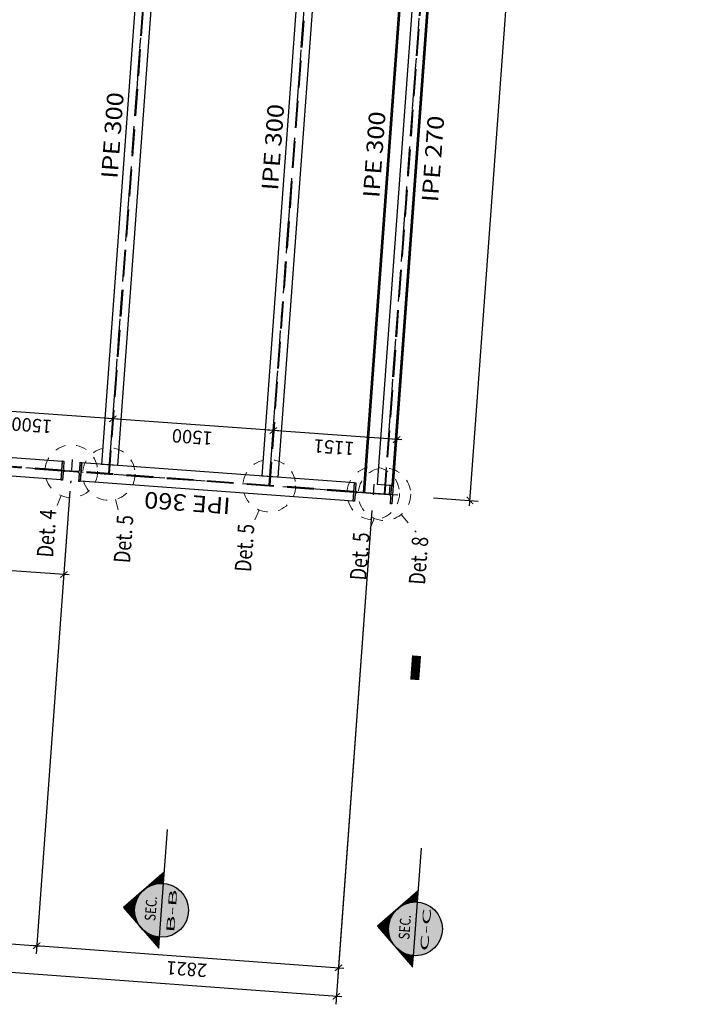
# Model space of a CAD drawing. Extents: x 372876 to 373602, y 3149537 to 3157759.
# Drawn here: x 372992 to 372998, y 3149688 to 3149697 of the extents above; entities that cross this region are included whole.
import ezdxf
from ezdxf.enums import TextEntityAlignment as Align

# ---------------------------------------------------------------- set-up
doc = ezdxf.new("R2010")
doc.units = 0
for name, pattern in [('CENTRO', [50.8, 31.75, -6.35, 6.35, -6.35]), ('CYPE_PUNTO', [0.075, 0, -0.075]), ('RAYITAS', [0.375, 0.25, -0.125]), ('TRAZO_Y_PUNTO', [1, 0.5, -0.25, 0, -0.25]), ('TRAZO_Y_PUNTO2', [12.7, 6.35, -3.175, 0, -3.175])]:
    doc.linetypes.add(name, pattern=pattern)
for name, color, linetype in [('A1-BLQ', 3, 'Continuous'), ('EH_PILAR', 3, 'Continuous'), ('EH_PILAR_EJES', 10, 'TRAZO_Y_PUNTO2'), ('EM_CORREAS', 142, 'Continuous'), ('EM_CORREAS_TEXTO', 142, 'Continuous'), ('EM_VIGA', 3, 'Continuous'), ('EM_VIGA_EJE', 10, 'TRAZO_Y_PUNTO'), ('EM_VIGA_TEXTO', 7, 'Continuous'), ('TEXTOS-COTAS', 7, 'Continuous'), ('TRAMAS-1', 253, 'Continuous')]:
    doc.layers.add(name, color=color, linetype=linetype)
for name, color, linetype, lineweight in [('COTAS-LINEAS', 4, 'Continuous', 9), ('MARCA_DE_UNION_EN_PLANO', 7, 'CYPE_PUNTO', 9), ('TEXTO_DEL_TIPO_DE_UNION', 7, 'Continuous', 9)]:
    doc.layers.add(name, color=color, linetype=linetype, lineweight=lineweight)
doc.styles.add('arial', font='arial.ttf')
doc.styles.add('CYPETXT', font='arial.ttf', dxfattribs={"height": 0.2})
doc.styles.add('ROMANS', font='romans.shx')
doc.styles.add('VERDANA', font='verdana.ttf')
doc.dimstyles.new('LKS-50', dxfattribs={"dimscale": 0.5, "dimtxt": 0.25, "dimasz": 0.15, "dimexe": 0.15, "dimexo": 0.15, "dimgap": 0.1, "dimtad": 1, "dimdec": 0, "dimlfac": 1000, "dimzin": 0, "dimdsep": 46, "dimtxsty": 'VERDANA', "dimblk": 'ARCHTICK', "dimcen": 0.2, "dimdle": 0.1, "dimclrd": 256, "dimclre": 252, "dimclrt": 4, "dimadec": 0, "dimazin": 0, "dimtfac": 1, "dimtdec": 0, "dimtmove": 2, "dimatfit": 3, "dimldrblk": 'OBLIQUE', "dimfxl": 0, "dimtolj": 1, "dimtzin": 0, "dimarcsym": 0})

# ---------------------------------------------------------------- blocks, each defined once
blk = doc.blocks.new('*U170')
blk.add_lwpolyline([(-0.01925, 0.014, 0.4142136), (-0.00425, 0.029), (-0.00425, 0.151, 0.4142136), (-0.01925, 0.166), (-0.09, 0.166), (-0.09, 0.18), (0.09, 0.18), (0.09, 0.166), (0.01925, 0.166, 0.4142136), (0.00425, 0.151), (0.00425, 0.029, 0.4142136), (0.01925, 0.014), (0.09, 0.014), (0.09, 0), (-0.09, 0), (-0.09, 0.014)], format="xyb", close=True)
blk = doc.blocks.new('A$C4E506748')
at = {"layer": 'TRAMAS-1'}
h = blk.add_hatch(color=256, dxfattribs=at)
edge = h.paths.add_edge_path()
edge.add_arc((-0.0193, -0.061), 0.015, 270, 360)
edge.add_line((-0.0043, -0.061), (-0.0043, 0.061))
edge.add_arc((-0.0193, 0.061), 0.015, 360, 450)
edge.add_line((-0.0193, 0.076), (-0.09, 0.076))
edge.add_line((-0.09, 0.076), (-0.09, 0.09))
edge.add_line((-0.09, 0.09), (0.09, 0.09))
edge.add_line((0.09, 0.09), (0.09, 0.076))
edge.add_line((0.09, 0.076), (0.0192, 0.076))
edge.add_arc((0.0192, 0.061), 0.015, 90, 180)
edge.add_line((0.0042, 0.061), (0.0042, -0.061))
edge.add_arc((0.0192, -0.061), 0.015, 180, 270)
edge.add_line((0.0192, -0.076), (0.09, -0.076))
edge.add_line((0.09, -0.076), (0.09, -0.09))
edge.add_line((0.09, -0.09), (-0.09, -0.09))
edge.add_line((-0.09, -0.09), (-0.09, -0.076))
edge.add_line((-0.09, -0.076), (-0.0193, -0.076))
at = {"layer": 'EH_PILAR_EJES', "ltscale": 0.005}
for p, q in [((0, 0.11), (0, -0.11)), ((0.11, 0), (-0.11, 0))]:
    blk.add_line(p, q, dxfattribs=at)
at = {"layer": 'EH_PILAR'}
blk.add_blockref('*U170', (0, -0.09), dxfattribs=at)
blk = doc.blocks.new('*U199')
for points in [[(-3.22, 0.085), (0.2, 0.085)], [(-3.22, 0.085), (-3.22, -0.085)], [(0.2, 0.085), (0.2, -0.085)], [(-3.22, -0.085), (0.2, -0.085)]]:
    blk.add_lwpolyline(points)
at = {"linetype": 'RAYITAS'}
for points in [[(-3.22, 0.004), (0.2, 0.004)], [(-3.22, -0.004), (0.2, -0.004)]]:
    blk.add_lwpolyline(points, dxfattribs=at)
blk = doc.blocks.new('*U338')
for points in [[(-2.3514, 0.085), (0.2, 0.085)], [(-2.3514, 0.085), (-2.3514, -0.085)], [(0.2, 0.085), (0.2, -0.085)], [(-2.3514, -0.085), (0.2, -0.085)]]:
    blk.add_lwpolyline(points)
at = {"linetype": 'RAYITAS'}
for points in [[(-2.3514, 0.004), (0.2, 0.004)], [(-2.3514, -0.004), (0.2, -0.004)]]:
    blk.add_lwpolyline(points, dxfattribs=at)
blk = doc.blocks.new('*U393')
at = {"linetype": 'RAYITAS'}
for points in [[(-6.1052, 0.0035), (0.4868, 0.0035)], [(-6.1052, -0.0036), (0.4868, -0.0036)]]:
    blk.add_lwpolyline(points, dxfattribs=at)
for points in [[(-6.0242, 0.075), (0.4058, 0.075)], [(-6.0242, 0.075), (-6.0242, -0.075)], [(0.4058, 0.075), (0.4058, -0.075)], [(-6.0242, -0.075), (0.4058, -0.075)]]:
    blk.add_lwpolyline(points)
blk = doc.blocks.new('*U394')
at = {"linetype": 'RAYITAS'}
for points in [[(-6.1052, 0.0035), (0.4868, 0.0035)], [(-6.1052, -0.0036), (0.4868, -0.0036)]]:
    blk.add_lwpolyline(points, dxfattribs=at)
for points in [[(-6.0242, 0.075), (0.4058, 0.075)], [(-6.0242, 0.075), (-6.0242, -0.075)], [(0.4058, 0.075), (0.4058, -0.075)], [(-6.0242, -0.075), (0.4058, -0.075)]]:
    blk.add_lwpolyline(points)
blk = doc.blocks.new('*U395')
for points in [[(-6.1052, 0.075), (0.4058, 0.075)], [(-6.1052, 0.075), (-6.1052, -0.075)], [(0.4058, 0.075), (0.4058, -0.075)], [(-6.1052, -0.075), (0.4058, -0.075)]]:
    blk.add_lwpolyline(points)
at = {"linetype": 'RAYITAS'}
for points in [[(-6.1052, 0.0035), (0.4868, 0.0035)], [(-6.1052, -0.0036), (0.4868, -0.0036)]]:
    blk.add_lwpolyline(points, dxfattribs=at)
blk = doc.blocks.new('_ArchTick')
at = {"layer": 'TEXTOS-COTAS', "const_width": 0.128}
blk.add_lwpolyline([(-0.425, -0.425), (0.425, 0.425)], dxfattribs=at)
blk = doc.blocks.new('*D221')
at = {"layer": 'COTAS-LINEAS', "color": 252, "lineweight": -2}
for p, q in [((372994.2902, 3149692.7483), (372994.3278, 3149693.2628)), ((372995.4467, 3149692.7764), (372995.4762, 3149693.1787))]:
    blk.add_line(p, q, dxfattribs=at)
at = {"layer": 'COTAS-LINEAS', "lineweight": -2}
blk.add_line((372995.5206, 3149693.1003), (372994.2725, 3149693.1916), dxfattribs=at)
at = {"layer": 'Defpoints', "color": 0}
for p in [(372994.3224, 3149693.188), (372995.4412, 3149692.7016), (372994.2847, 3149692.6735)]:
    blk.add_point(p, dxfattribs=at)
at = {"layer": 'COTAS-LINEAS', "lineweight": -2, "xscale": 0.075, "yscale": 0.075, "zscale": 0.075}
for p, rotation in [((372994.3224, 3149693.188), 175.8123335874442), ((372995.4707, 3149693.1039), 355.8123335874442)]:
    blk.add_blockref('_ArchTick', p, dxfattribs=dict(at, rotation=rotation))
at = {"layer": 'COTAS-LINEAS', "color": 4, "insert": (372994.8882, 3149693.0322), "char_height": 0.125, "attachment_point": 5, "rotation": 175.81233, "style": 'VERDANA'}
blk.add_mtext('\\A1;1151', dxfattribs=at)
blk = doc.blocks.new('_OBLIQUE')
at = {"color": 0, "linetype": 'ByBlock'}
blk.add_line((-0.5, -0.5), (0.5, 0.5), dxfattribs=at)
blk = doc.blocks.new('*D222')
at = {"layer": 'COTAS-LINEAS', "color": 252, "lineweight": -2}
for p, q in [((372992.7942, 3149692.8579), (372992.8318, 3149693.3723)), ((372994.2902, 3149692.7483), (372994.3278, 3149693.2628))]:
    blk.add_line(p, q, dxfattribs=at)
at = {"layer": 'COTAS-LINEAS', "lineweight": -2}
blk.add_line((372994.3722, 3149693.1843), (372992.7765, 3149693.3012), dxfattribs=at)
at = {"layer": 'Defpoints', "color": 0}
for p in [(372992.8264, 3149693.2975), (372992.7887, 3149692.7831), (372994.2847, 3149692.6735)]:
    blk.add_point(p, dxfattribs=at)
at = {"layer": 'COTAS-LINEAS', "lineweight": -2, "xscale": 0.075, "yscale": 0.075, "zscale": 0.075}
for p, rotation in [((372992.8264, 3149693.2975), 175.8123335874442), ((372994.3224, 3149693.188), 355.8123335874442)]:
    blk.add_blockref('_ArchTick', p, dxfattribs=dict(at, rotation=rotation))
at = {"layer": 'COTAS-LINEAS', "color": 4, "insert": (372993.566, 3149693.128), "char_height": 0.125, "attachment_point": 5, "rotation": 175.81233, "style": 'VERDANA'}
blk.add_mtext('\\A1;1500', dxfattribs=at)
blk = doc.blocks.new('*D223')
at = {"layer": 'COTAS-LINEAS', "color": 252, "lineweight": -2}
for p, q in [((372991.2982, 3149692.9674), (372991.3359, 3149693.4819)), ((372992.7942, 3149692.8579), (372992.8318, 3149693.3723))]:
    blk.add_line(p, q, dxfattribs=at)
at = {"layer": 'COTAS-LINEAS', "lineweight": -2}
blk.add_line((372992.8762, 3149693.2939), (372991.2805, 3149693.4107), dxfattribs=at)
at = {"layer": 'Defpoints', "color": 0}
for p in [(372991.3304, 3149693.4071), (372991.2927, 3149692.8926), (372992.7887, 3149692.7831)]:
    blk.add_point(p, dxfattribs=at)
at = {"layer": 'COTAS-LINEAS', "lineweight": -2, "xscale": 0.075, "yscale": 0.075, "zscale": 0.075}
for p, rotation in [((372991.3304, 3149693.4071), 175.8123335874442), ((372992.8264, 3149693.2975), 355.8123335874442)]:
    blk.add_blockref('_ArchTick', p, dxfattribs=dict(at, rotation=rotation))
at = {"layer": 'COTAS-LINEAS', "color": 4, "insert": (372992.07, 3149693.2375), "char_height": 0.125, "attachment_point": 5, "rotation": 175.81233, "style": 'VERDANA'}
blk.add_mtext('\\A1;1500', dxfattribs=at)
blk = doc.blocks.new('*D234')
at = {"layer": 'COTAS-LINEAS', "color": 252, "lineweight": -2}
for p, q in [((372992.4261, 3149692.6241), (372992.1104, 3149688.3124)), ((372989.7271, 3149689.3124), (372989.667, 3149688.4913))]:
    blk.add_line(p, q, dxfattribs=at)
at = {"layer": 'COTAS-LINEAS', "lineweight": -2}
blk.add_line((372989.6226, 3149688.5698), (372992.1658, 3149688.3836), dxfattribs=at)
at = {"layer": 'Defpoints', "color": 0}
for p in [(372992.4316, 3149692.6989), (372989.7326, 3149689.3872), (372992.1159, 3149688.3872)]:
    blk.add_point(p, dxfattribs=at)
at = {"layer": 'COTAS-LINEAS', "lineweight": -2, "xscale": 0.075, "yscale": 0.075, "zscale": 0.075}
for p, rotation in [((372989.6724, 3149688.5661), 175.8123335874442), ((372992.1159, 3149688.3872), 355.8123335874442)]:
    blk.add_blockref('_ArchTick', p, dxfattribs=dict(at, rotation=rotation))
at = {"layer": 'COTAS-LINEAS', "color": 4, "insert": (372990.8858, 3149688.3619), "char_height": 0.125, "attachment_point": 5, "rotation": 175.81233, "style": 'VERDANA'}
blk.add_mtext('\\A1;2450', dxfattribs=at)
blk = doc.blocks.new('*D235')
at = {"layer": 'COTAS-LINEAS', "color": 252, "lineweight": -2}
for p, q in [((372992.4261, 3149692.6241), (372992.1104, 3149688.3124)), ((372995.2418, 3149692.443), (372994.9243, 3149688.1064))]:
    blk.add_line(p, q, dxfattribs=at)
at = {"layer": 'COTAS-LINEAS', "lineweight": -2}
blk.add_line((372992.066, 3149688.3909), (372994.9796, 3149688.1776), dxfattribs=at)
at = {"layer": 'Defpoints', "color": 0}
for p in [(372992.4316, 3149692.6989), (372995.2473, 3149692.5178), (372994.9298, 3149688.1812)]:
    blk.add_point(p, dxfattribs=at)
at = {"layer": 'COTAS-LINEAS', "lineweight": -2, "xscale": 0.075, "yscale": 0.075, "zscale": 0.075}
for p, rotation in [((372992.1159, 3149688.3872), 175.8123335874442), ((372994.9298, 3149688.1812), 355.8123335874442)]:
    blk.add_blockref('_ArchTick', p, dxfattribs=dict(at, rotation=rotation))
at = {"layer": 'COTAS-LINEAS', "color": 4, "insert": (372993.5144, 3149688.1692), "char_height": 0.125, "attachment_point": 5, "rotation": 175.81233, "style": 'VERDANA'}
blk.add_mtext('\\A1;2821', dxfattribs=at)
blk = doc.blocks.new('*D236')
at = {"layer": 'COTAS-LINEAS', "color": 252, "lineweight": -2}
for p, q in [((372995.2418, 3149692.443), (372994.9049, 3149687.8411)), ((372985.289, 3149689.6373), (372985.2094, 3149688.551))]:
    blk.add_line(p, q, dxfattribs=at)
at = {"layer": 'COTAS-LINEAS', "lineweight": -2}
blk.add_line((372994.9602, 3149687.9122), (372985.165, 3149688.6294), dxfattribs=at)
at = {"layer": 'Defpoints', "color": 0}
for p in [(372995.2473, 3149692.5178), (372985.2944, 3149689.7121), (372985.2149, 3149688.6258)]:
    blk.add_point(p, dxfattribs=at)
at = {"layer": 'COTAS-LINEAS', "lineweight": -2, "xscale": 0.075, "yscale": 0.075, "zscale": 0.075}
for p, rotation in [((372985.2149, 3149688.6258), 175.8123335874442), ((372994.9103, 3149687.9159), 355.8123335874442)]:
    blk.add_blockref('_ArchTick', p, dxfattribs=dict(at, rotation=rotation))
at = {"layer": 'COTAS-LINEAS', "color": 4, "insert": (372990.0542, 3149688.1561), "char_height": 0.125, "attachment_point": 5, "rotation": 175.81233, "style": 'VERDANA'}
blk.add_mtext('\\A1;9721', dxfattribs=at)
blk = doc.blocks.new('*D238')
at = {"layer": 'COTAS-LINEAS', "lineweight": -2}
blk.add_line((372996.1524, 3149692.4866), (372998.1386, 3149719.614), dxfattribs=at)
at = {"layer": 'COTAS-LINEAS', "color": 252, "lineweight": -2}
for p, q in [((372997.7945, 3149719.5891), (372998.2098, 3149719.5587)), ((372995.8156, 3149692.5614), (372996.2308, 3149692.531))]:
    blk.add_line(p, q, dxfattribs=at)
at = {"layer": 'Defpoints', "color": 0}
for p in [(372997.7197, 3149719.5945), (372998.135, 3149719.5641), (372995.7408, 3149692.5669)]:
    blk.add_point(p, dxfattribs=at)
at = {"layer": 'COTAS-LINEAS', "lineweight": -2, "xscale": 0.075, "yscale": 0.075, "zscale": 0.075}
for p, rotation in [((372998.135, 3149719.5641), 85.81233358744421), ((372996.156, 3149692.5365), 265.8123335874442)]:
    blk.add_blockref('_ArchTick', p, dxfattribs=dict(at, rotation=rotation))
at = {"layer": 'COTAS-LINEAS', "color": 4, "insert": (372997.0307, 3149706.0587), "char_height": 0.125, "attachment_point": 5, "rotation": 85.81233, "style": 'VERDANA'}
blk.add_mtext('\\A1;27100', dxfattribs=at)
blk = doc.blocks.new('*D244')
at = {"layer": 'COTAS-LINEAS', "color": 252, "lineweight": -2}
for p, q in [((372988.8357, 3149692.887), (372988.7733, 3149692.0343)), ((372992.4261, 3149692.6241), (372992.3637, 3149691.7714))]:
    blk.add_line(p, q, dxfattribs=at)
at = {"layer": 'COTAS-LINEAS', "lineweight": -2}
blk.add_line((372992.419, 3149691.8425), (372988.7289, 3149692.1127), dxfattribs=at)
at = {"layer": 'Defpoints', "color": 0}
for p in [(372988.8412, 3149692.9618), (372992.4316, 3149692.6989), (372988.7788, 3149692.1091)]:
    blk.add_point(p, dxfattribs=at)
at = {"layer": 'COTAS-LINEAS', "lineweight": -2, "xscale": 0.075, "yscale": 0.075, "zscale": 0.075}
for p, rotation in [((372988.7788, 3149692.1091), 175.8123335874442), ((372992.3692, 3149691.8462), 355.8123335874442)]:
    blk.add_blockref('_ArchTick', p, dxfattribs=dict(at, rotation=rotation))
at = {"layer": 'COTAS-LINEAS', "color": 4, "insert": (372990.5656, 3149691.8628), "char_height": 0.125, "attachment_point": 5, "rotation": 175.81233, "style": 'VERDANA'}
blk.add_mtext('\\A1;3600', dxfattribs=at)
blk = doc.blocks.new('Anno_Section_A2')
blk.add_line((-1.406, 0), (1.406, 0))
blk.add_circle((0, 0), 1.406)
at = {"color": 1, "style": 'ROMANS'}
for tag, height, width, p, p2 in [('NUMERO', 0.562, 1.171401, (-1.009, 0.287), (0.905, 0.287)), ('PLANO', 0.422, 1.108911, (-1.125, -0.743), (1.125, -0.743))]:
    blk.add_attdef(tag, text='', height=height, dxfattribs=dict(at, width=width)).set_placement(p, p2, align=Align.FIT)
blk = doc.blocks.new('Anno_Arrow_A2')
h = blk.add_hatch(color=256)
h.paths.add_polyline_path([(-0.994, 0.994), (-1.989, 0), (-1.406, 0, -0.198912)])
h.paths.add_polyline_path([(0, 1.989), (-0.994, 0.994, -0.414214), (0.994, 0.994)])
h.paths.add_polyline_path([(1.335, 0.654), (1.263, 0.619, -0.114349), (1.406, 0), (1.989, 0)])
h.paths.add_polyline_path([(0.994, 0.994, -0.082683), (1.263, 0.619), (1.335, 0.654)])
h = blk.add_hatch()
h.set_pattern_fill('_USER', color=256, scale=0.005625, angle=90, style=0, pattern_type=0)
h.set_pattern_definition([(90, (0, 0), (-0.005625, 3e-19), [])])
h.paths.add_polyline_path([(-0.994, 0.994), (-1.989, 0), (-1.406, 0, -0.198912)])
h.paths.add_polyline_path([(0, 1.989), (-0.994, 0.994, -0.414214), (0.994, 0.994)])
h.paths.add_polyline_path([(0.994, 0.994, -0.198912), (1.406, 0), (1.989, 0)])
blk.add_line((-1.406, 0), (-4.219, 0))
blk.add_lwpolyline([(-1.406, 0), (-1.989, 0), (0, 1.989), (1.989, 0), (1.406, 0)])
blk.add_lwpolyline([(-1.406, 0), (-1.989, 0), (0, 1.989), (1.989, 0), (1.406, 0)])
blk = doc.blocks.new('*U163')
blk.add_lwpolyline([(-0.022, 0.3473), (-0.085, 0.3473), (-0.085, 0.36), (0.085, 0.36), (0.085, 0.3473), (0.022, 0.3473, 0.414214), (0.004, 0.3293), (0.004, 0.0307, 0.414214), (0.022, 0.0127), (0.085, 0.0127), (0.085, 0), (-0.085, 0), (-0.085, 0.0127), (-0.022, 0.0127, 0.414214), (-0.004, 0.0307), (-0.004, 0.3293, 0.414214)], format="xyb", close=True)
blk = doc.blocks.new('A$C78A75629')
at = {"layer": 'TRAMAS-1'}
h = blk.add_hatch(color=256, dxfattribs=at)
edge = h.paths.add_edge_path()
edge.add_line((-0.022, 0.1673), (-0.085, 0.1673))
edge.add_line((-0.085, 0.1673), (-0.085, 0.18))
edge.add_line((-0.085, 0.18), (0.085, 0.18))
edge.add_line((0.085, 0.18), (0.085, 0.1673))
edge.add_line((0.085, 0.1673), (0.022, 0.1673))
edge.add_arc((0.022, 0.1493), 0.018, 90, 180)
edge.add_line((0.004, 0.1493), (0.004, -0.1493))
edge.add_arc((0.022, -0.1493), 0.018, 180, 270)
edge.add_line((0.022, -0.1673), (0.085, -0.1673))
edge.add_line((0.085, -0.1673), (0.085, -0.18))
edge.add_line((0.085, -0.18), (-0.085, -0.18))
edge.add_line((-0.085, -0.18), (-0.085, -0.1673))
edge.add_line((-0.085, -0.1673), (-0.022, -0.1673))
edge.add_arc((-0.022, -0.1493), 0.018, 270, 360)
edge.add_line((-0.004, -0.1493), (-0.004, 0.1493))
edge.add_arc((-0.022, 0.1493), 0.018, 0, 90)
at = {"layer": 'EH_PILAR_EJES', "ltscale": 0.015}
blk.add_line((0, 0.2), (0, -0.2), dxfattribs=at)
at = {"layer": 'EH_PILAR_EJES', "ltscale": 0.005}
blk.add_line((0.085, 0), (-0.085, 0), dxfattribs=at)
at = {"layer": 'EH_PILAR'}
blk.add_blockref('*U163', (0, -0.18), dxfattribs=at)
blk = doc.blocks.new('*U396')
for p, q in [((0, 0.123), (0, 0.123)), ((0, 0.123), (0, -0.1043)), ((6.592, 0.123), (6.592, 0.123)), ((6.592, 0.123), (6.592, -0.1033)), ((0.0857, -0.1043), (0, -0.1043)), ((6.5065, -0.1033), (6.592, -0.1033))]:
    blk.add_line(p, q)
for points in [[(0, 0.135), (6.592, 0.135)], [(0, 0.135), (0, 0.123)], [(0, 0.1248), (6.592, 0.1248)], [(6.592, 0.135), (6.592, 0.123)], [(0.0857, -0.1043), (0.0857, -0.135)], [(0.0857, -0.1248), (6.5065, -0.1248)], [(0.0857, -0.135), (6.5065, -0.135)], [(6.5065, -0.1033), (6.5065, -0.135)]]:
    blk.add_lwpolyline(points)

msp = doc.modelspace()

# ---------------------------------------------------------------- hatches: boundary and pattern name
at = {"layer": 'A1-BLQ', "linetype": 'CENTRO'}
h = msp.add_hatch(color=255, dxfattribs=at)
edge = h.paths.add_edge_path()
edge.add_ellipse((372993.28, 3149688.7173), major_axis=(-0.0875, -0.2354), ratio=1, start_angle=16.21295, end_angle=196.21295, ccw=False)
edge.add_ellipse((372993.28, 3149688.7173), major_axis=(-0.0875, -0.2354), ratio=1, start_angle=-163.78705, end_angle=16.21295, ccw=False)
h = msp.add_hatch(color=255, dxfattribs=at)
edge = h.paths.add_edge_path()
edge.add_ellipse((372995.6472, 3149688.544), major_axis=(-0.0875, -0.2354), ratio=1, start_angle=16.21295, end_angle=196.21295, ccw=False)
edge.add_ellipse((372995.6472, 3149688.544), major_axis=(-0.0875, -0.2354), ratio=1, start_angle=-163.78705, end_angle=16.21295, ccw=False)

# ---------------------------------------------------------------- linework, layer by layer
at = {"layer": 'A1-BLQ'}
for points in [[(372995.357, 3149720.1666, 0.0844, 0.0844, 0), (372995.5814, 3149720.1502, 0, 0, 0), (372993.776, 3149695.4927, 0, 0, 0), (372993.776, 3149695.4927, 0, 0, 0), (372993.3059, 3149689.0716, 0, 0, 0)], [(372997.7243, 3149719.9933, 0.0844, 0.0844, 0), (372997.9487, 3149719.9769, 0, 0, 0), (372996.1433, 3149695.3194, 0, 0, 0), (372996.1433, 3149695.3194, 0, 0, 0), (372995.6732, 3149688.8982, 0, 0, 0)], [(372995.6408, 3149690.8652, 0.0844, 0.0844, 0), (372995.6572, 3149691.0896, 0, 0, 0), (372995.6572, 3149691.0896, 0, 0, 0), (372995.6572, 3149691.0896, 0, 0, 0), (372985.449, 3149691.837, 0, 0, 0)]]:
    msp.add_lwpolyline(points, format="xyseb", dxfattribs=at)
at = {"layer": 'EM_VIGA_EJE', "ltscale": 0.5}
for p, q in [((372992.7887, 3149692.7831), (372994.7676, 3149719.8107)), ((372994.2847, 3149692.6735), (372996.2636, 3149719.7012)), ((372995.3582, 3149692.5949), (372997.3372, 3149719.6226)), ((372995.4815, 3149692.5859), (372985.5581, 3149693.3125))]:
    msp.add_line(p, q, dxfattribs=at)
at = {"layer": 'MARCA_DE_UNION_EN_PLANO', "ltscale": 0.5}
for p, q in [((372992.3448, 3149692.5827), (372992.3041, 3149692.4859)), ((372992.8497, 3149692.5458), (372992.8758, 3149692.4441)), ((372994.1898, 3149692.4476), (372994.1492, 3149692.3508)), ((372995.2633, 3149692.369), (372995.2227, 3149692.2722)), ((372995.5148, 3149692.4065), (372995.6524, 3149692.2408))]:
    msp.add_line(p, q, dxfattribs=at)
for centre in [(372992.4396, 3149692.8086), (372992.7887, 3149692.7831), (372994.2847, 3149692.6735), (372995.2535, 3149692.6026), (372995.3582, 3149692.5949)]:
    msp.add_circle(centre, 0.245, dxfattribs=at)

# ---------------------------------------------------------------- block references
at = {"layer": 'A1-BLQ', "extrusion": (0, 0, -1), "xscale": 0.1785937498498242, "yscale": 0.1785937494132668, "zscale": -0.1785937499999999, "rotation": 274.1876664125558}
for p in [(-372993.28, 3149688.7173), (-372995.6472, 3149688.544)]:
    msp.add_blockref('Anno_Arrow_A2', p, dxfattribs=at)
at = {"layer": 'A1-BLQ'}
ref = msp.add_blockref('Anno_Section_A2', (372993.28, 3149688.7173), dxfattribs=dict(at, xscale=0.1785937498498242, yscale=0.1785937494132668, zscale=0.1785937499999999, rotation=85.8123335874442))
ref.add_attrib('PLANO', 'B-B', dxfattribs={"color": 1, "height": 0.07534, "rotation": 85.81233, "style": 'arial', "oblique": 0, "width": 2.290178}).set_placement((372993.3977, 3149688.5073), (372993.4271, 3149688.908), align=Align.FIT)
ref.add_attrib('NUMERO', 'SEC.', dxfattribs={"color": 1, "height": 0.10046, "rotation": 85.81233, "style": 'arial', "oblique": 0, "width": 0.8}).set_placement((372993.2305, 3149688.7299), align=Align.CENTER)
ref = msp.add_blockref('Anno_Section_A2', (372995.6472, 3149688.544), dxfattribs=dict(at, xscale=0.1785937498498242, yscale=0.1785937494132668, zscale=0.1785937499999999, rotation=85.8123335874442))
ref.add_attrib('PLANO', 'C-C', dxfattribs={"color": 1, "height": 0.07534, "rotation": 85.81233, "style": 'arial', "oblique": 0, "width": 2.147985}).set_placement((372995.765, 3149688.3339), (372995.7943, 3149688.7347), align=Align.FIT)
ref.add_attrib('NUMERO', 'SEC.', dxfattribs={"color": 1, "height": 0.10046, "rotation": 85.81233, "style": 'arial', "oblique": 0, "width": 0.8}).set_placement((372995.5978, 3149688.5566), align=Align.CENTER)
at = {"layer": 'EH_PILAR', "rotation": 85.8123335874442}
for name, p in [('A$C4E506748', (372992.4396, 3149692.8086)), ('A$C78A75629', (372995.2535, 3149692.6026))]:
    msp.add_blockref(name, p, dxfattribs=at)
at = {"layer": 'EM_CORREAS'}
for name, p, rotation in [('*U393', (372992.8245, 3149693.2725), 265.8123334030128), ('*U394', (372994.3205, 3149693.163), 265.8123334030128), ('*U396', (372995.2987, 3149692.6033), 85.8123335874442), ('*U395', (372995.3941, 3149693.0844), 265.8123334030128)]:
    msp.add_blockref(name, p, dxfattribs=dict(at, rotation=rotation))
at = {"layer": 'EM_VIGA', "rotation": 175.8123335874442}
for name, p in [('*U199', (372989.1385, 3149693.0503)), ('*U338', (372992.7289, 3149692.7874))]:
    msp.add_blockref(name, p, dxfattribs=at)

# ---------------------------------------------------------------- texts
at = {"layer": 'EM_CORREAS_TEXTO', "style": 'VERDANA', "width": 0.975568}
for s, p, p2 in [('IPE 300', (372992.8691, 3149695.5318), (372992.928, 3149696.3351)), ('IPE 300', (372994.3651, 3149695.4222), (372994.424, 3149696.2256)), ('IPE 300', (372995.3101, 3149695.353), (372995.3689, 3149696.1564)), ('IPE 270', (372995.8573, 3149695.313), (372995.9161, 3149696.1163))]:
    msp.add_text(s, height=0.15333, rotation=85.81233, dxfattribs=at).set_placement(p, p2, align=Align.FIT)
at = {"layer": 'EM_VIGA_TEXTO', "style": 'VERDANA', "width": 0.975568}
msp.add_text('IPE 360', height=0.15333, rotation=175.81233, dxfattribs=at).set_placement((372993.9282, 3149692.56), (372993.1249, 3149692.6188), align=Align.FIT)
at = {"layer": 'TEXTO_DEL_TIPO_DE_UNION', "style": 'CYPETXT', "width": 0.8}
for s, rotation, p in [('Det. 4', 85.81723, (372992.3491, 3149692.4447)), ('Det. 5', 85.80744, (372993.0662, 3149692.3922)), ('Det. 5', 85.81723, (372994.1942, 3149692.3097)), ('Det. 5', 85.81723, (372995.2677, 3149692.2311)), ('Det. 8', 85.80744, (372995.8165, 3149692.1908))]:
    msp.add_text(s, height=0.15333, rotation=rotation, dxfattribs=at).set_placement(p, align=Align.BOTTOM_RIGHT)

# ---------------------------------------------------------------- dimensions: what is measured, and where the dimension line sits
at = {"layer": 'COTAS-LINEAS'}
for base, p1, p2, angle, picture, middle in [((372998.135, 3149719.5641), (372995.7408, 3149692.5669), (372997.7197, 3149719.5945), 85.81233, '*D238', (372997.0307, 3149706.0587)), ((372991.3304, 3149693.4071), (372992.7887, 3149692.7831), (372991.2927, 3149692.8926), 175.81233, '*D223', (372992.07, 3149693.2375)), ((372992.8264, 3149693.2975), (372994.2847, 3149692.6735), (372992.7887, 3149692.7831), 175.81233, '*D222', (372993.566, 3149693.128)), ((372994.3224, 3149693.188), (372995.4412, 3149692.7016), (372994.2847, 3149692.6735), 175.81233, '*D221', (372994.8882, 3149693.0322)), ((372988.7788, 3149692.1091), (372992.4316, 3149692.6989), (372988.8412, 3149692.9618), 175.81233, '*D244', (372990.5656, 3149691.8628)), ((372992.1159, 3149688.3872), (372989.7326, 3149689.3872), (372992.4316, 3149692.6989), 175.81233, '*D234', (372990.8858, 3149688.3619)), ((372994.9298, 3149688.1812), (372992.4316, 3149692.6989), (372995.2473, 3149692.5178), 175.81233, '*D235', (372993.5144, 3149688.1692)), ((372985.2149, 3149688.6258), (372995.2473, 3149692.5178), (372985.2944, 3149689.7121), 175.81233, '*D236', (372990.0542, 3149688.1561))]:
    dim = msp.add_linear_dim(base=base, p1=p1, p2=p2, angle=angle, dimstyle='LKS-50', dxfattribs=at)
    dim.commit()
    dim.dimension.update_dxf_attribs({"geometry": picture, "text_midpoint": middle})

doc.saveas('drawing.dxf')
